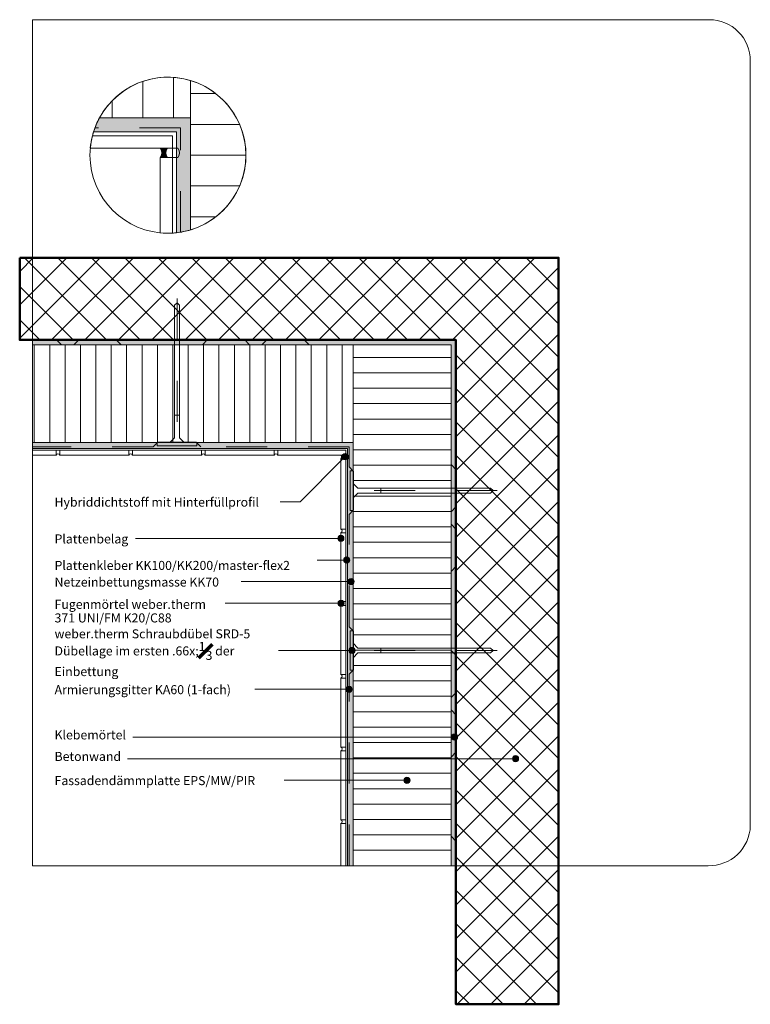
# Model space of a CAD drawing. Units: metres. Extents: x -0.03 to 1.75, y -0.34 to 2.06.
import ezdxf

# ---------------------------------------------------------------- set-up
doc = ezdxf.new("R2010")
doc.units = ezdxf.units.M
doc.header["$MEASUREMENT"] = 0
doc.linetypes.add('Strich 2_1mm', pattern=[0.03, 0.02, -0.01])
doc.linetypes.add('Strichpunkt 3_1_1mm Achsen', pattern=[0.05, 0.03, -0.01, 0, -0.01])
for name, color, linetype in [('0 Bauteilschraffuren', 7, 'Continuous'), ('0 Bauteilschraffuren Neu', 7, 'Continuous'), ('0 Neu', 7, 'Continuous'), ('0 Schichttrennlinien', 7, 'Continuous'), ('0 Schichttrennlinien Neu', 7, 'Continuous'), ('001 Beschriftung DE', 7, 'Continuous'), ('001 Beschriftung DE Neu', 7, 'Continuous')]:
    doc.layers.add(name, color=color, linetype=linetype)

msp = doc.modelspace()

# ---------------------------------------------------------------- hatches: boundary and pattern name
at = {"layer": '0 Bauteilschraffuren Neu', "linetype": 'Continuous', "lineweight": 0}
h = msp.add_hatch(dxfattribs=at)
h.set_pattern_fill('Dämmstoff__allgemein_hor_0A', style=0, pattern_type=2)
h.set_pattern_definition([(90, (0.26882, 2.13522), (-0.075, 0), [])])
h.paths.add_polyline_path([(0.1633, 1.8212, -0.354994), (0.3851, 1.9118), (0.3851, 1.9111), (0.3851, 1.8212), (0.1642, 1.8212)])
h = msp.add_hatch(dxfattribs=at)
h.set_pattern_fill('Dämmstoff__allgemein_hor_0A', style=0, pattern_type=2)
h.set_pattern_definition([(0, (0.86183, 1.73), (0, 0.075), [])])
h.paths.add_polyline_path([(0.3851, 1.9118, -0.330476), (0.52, 1.73, -0.330477), (0.3851, 1.5482)])
at = {"layer": '0 Bauteilschraffuren Neu', "linetype": 'Continuous', "lineweight": 0, "true_color": 0x3c3a36}
for points in [[(0.1487, 1.7869), (0.3508, 1.7869), (0.3508, 1.5411, 0.04615), (0.3851, 1.5482), (0.3851, 1.8212), (0.1633, 1.8212, 0.049147)], [(0, 1.2803), (0, 1.2683), (1.0197, 1.2683), (1.0197, 0), (1.0317, 0), (1.0317, 1.2803)], [(0, 1.0301), (0, 1.0161), (0.7675, 1.0161), (0.7675, 0), (0.7815, 0), (0.7815, 1.0301)]]:
    msp.add_hatch(color=250, dxfattribs=at).paths.add_polyline_path(points)
at = {"layer": '0 Bauteilschraffuren Neu', "linetype": 'Continuous', "lineweight": 0}
h = msp.add_hatch(dxfattribs=at)
h.set_pattern_fill('SAGO_BETON_0001_0001', style=0, pattern_type=2)
h.set_pattern_definition([(45, (-30.63731, 7.57902), (-0.04072935, 0.04072935), []), (135, (-30.63731, 7.57902), (0.04072935, 0.04072935), [])])
h.paths.add_polyline_path([(-0.0313, 1.4803), (-0.0313, 1.2803), (1.0317, 1.2803), (1.0317, -0.3376), (1.2817, -0.3376), (1.2817, 1.4803)])
h = msp.add_hatch(dxfattribs=at)
h.set_pattern_fill('Dämmstoff__allgemein_hor_0A', style=0, pattern_type=2)
h.set_pattern_definition([(90, (1.65432, 1.149214), (-0.0375, 0), [])])
h.paths.add_polyline_path([(0.7815, 1.2683), (0.7815, 1.0301), (0, 1.0301), (0, 1.2683)])
h = msp.add_hatch(dxfattribs=at)
h.set_pattern_fill('Dämmstoff__allgemein_hor_0A', style=0, pattern_type=2)
h.set_pattern_definition([(0, (0, 0), (0, 0.0375), [])])
h.paths.add_polyline_path([(1.0197, 1.2683), (1.0197, 0), (0.7815, 0), (0.7815, 1.2683)])
at = {"layer": '0 Neu', "linetype": 'Continuous', "lineweight": 0}
h = msp.add_hatch(dxfattribs=at)
h.set_pattern_fill('SAGO_WD_VERTIKAL_0_4_000_C9', style=0, pattern_type=2)
h.set_pattern_definition([(360, (-4.7498128, 1.3328205), (0, 0.0019108318), [])])
h.paths.add_polyline_path([(0.3286, 1.747), (0.311, 1.747, -0.382596), (0.311, 1.7245), (0.3286, 1.7245, -0.355542)])
h = msp.add_hatch(dxfattribs=at)
h.set_pattern_fill('SAGO_WD_VERTIKAL_0_4_000_C9', style=0, pattern_type=2)
h.set_pattern_definition([(360, (-1.2730512, 0.8341645), (0, 0.00076433272), [])])
h.paths.add_polyline_path([(0.7583, 0.9998), (0.7513, 0.9999, -0.382596), (0.7513, 0.9909), (0.7583, 0.9909, -0.355542)])
at = {"layer": '001 Beschriftung DE', "linetype": 'Continuous', "lineweight": 0, "true_color": 0x000000}
for points in [[(0.7542, 0.9963), (0.7548, 0.9934), (0.7564, 0.991), (0.7588, 0.9893), (0.7617, 0.9888), (0.7646, 0.9893), (0.767, 0.991), (0.7686, 0.9934), (0.7692, 0.9963), (0.7686, 0.9991), (0.767, 1.0016), (0.7646, 1.0032), (0.7617, 1.0038), (0.7588, 1.0032), (0.7564, 1.0016), (0.7548, 0.9991)], [(0.7438, 0.7968), (0.7443, 0.794), (0.746, 0.7915), (0.7484, 0.7899), (0.7513, 0.7893), (0.7541, 0.7899), (0.7566, 0.7915), (0.7582, 0.794), (0.7588, 0.7968), (0.7582, 0.7997), (0.7566, 0.8022), (0.7541, 0.8038), (0.7513, 0.8043), (0.7484, 0.8038), (0.746, 0.8022), (0.7443, 0.7997)], [(0.7579, 0.7443), (0.7585, 0.7414), (0.7601, 0.739), (0.7625, 0.7374), (0.7654, 0.7368), (0.7683, 0.7374), (0.7707, 0.739), (0.7723, 0.7414), (0.7729, 0.7443), (0.7723, 0.7472), (0.7707, 0.7496), (0.7683, 0.7512), (0.7654, 0.7518), (0.7625, 0.7512), (0.7601, 0.7496), (0.7585, 0.7472)], [(0.7688, 0.6918), (0.7694, 0.6889), (0.771, 0.6865), (0.7735, 0.6849), (0.7763, 0.6843), (0.7792, 0.6849), (0.7816, 0.6865), (0.7833, 0.6889), (0.7838, 0.6918), (0.7833, 0.6947), (0.7816, 0.6971), (0.7792, 0.6987), (0.7763, 0.6993), (0.7735, 0.6987), (0.771, 0.6971), (0.7694, 0.6947)], [(0.7445, 0.6392), (0.745, 0.6364), (0.7467, 0.6339), (0.7491, 0.6323), (0.752, 0.6317), (0.7548, 0.6323), (0.7573, 0.6339), (0.7589, 0.6364), (0.7595, 0.6392), (0.7589, 0.6421), (0.7573, 0.6446), (0.7548, 0.6462), (0.752, 0.6467), (0.7491, 0.6462), (0.7467, 0.6446), (0.745, 0.6421)], [(0.771, 0.524), (0.7715, 0.5212), (0.7732, 0.5187), (0.7756, 0.5171), (0.7785, 0.5165), (0.7813, 0.5171), (0.7838, 0.5187), (0.7854, 0.5212), (0.786, 0.524), (0.7854, 0.5269), (0.7838, 0.5293), (0.7813, 0.531), (0.7785, 0.5315), (0.7756, 0.531), (0.7732, 0.5293), (0.7715, 0.5269)], [(0.764, 0.4297), (0.7646, 0.4269), (0.7662, 0.4244), (0.7686, 0.4228), (0.7715, 0.4222), (0.7744, 0.4228), (0.7768, 0.4244), (0.7784, 0.4269), (0.779, 0.4297), (0.7784, 0.4326), (0.7768, 0.4351), (0.7744, 0.4367), (0.7715, 0.4372), (0.7686, 0.4367), (0.7662, 0.4351), (0.7646, 0.4326)], [(1.0207, 0.3131), (1.0213, 0.3102), (1.0229, 0.3077), (1.0254, 0.3061), (1.0282, 0.3056), (1.0311, 0.3061), (1.0335, 0.3077), (1.0352, 0.3102), (1.0357, 0.3131), (1.0352, 0.3159), (1.0335, 0.3184), (1.0311, 0.32), (1.0282, 0.3206), (1.0254, 0.32), (1.0229, 0.3184), (1.0213, 0.3159)], [(1.1694, 0.2605), (1.17, 0.2576), (1.1716, 0.2552), (1.174, 0.2536), (1.1769, 0.253), (1.1798, 0.2536), (1.1822, 0.2552), (1.1838, 0.2576), (1.1844, 0.2605), (1.1838, 0.2634), (1.1822, 0.2658), (1.1798, 0.2674), (1.1769, 0.268), (1.174, 0.2674), (1.1716, 0.2658), (1.17, 0.2634)], [(0.9048, 0.208), (0.9054, 0.2051), (0.907, 0.2027), (0.9095, 0.2011), (0.9123, 0.2005), (0.9152, 0.2011), (0.9176, 0.2027), (0.9193, 0.2051), (0.9198, 0.208), (0.9193, 0.2109), (0.9176, 0.2133), (0.9152, 0.2149), (0.9123, 0.2155), (0.9095, 0.2149), (0.907, 0.2133), (0.9054, 0.2109)]]:
    msp.add_hatch(color=18, dxfattribs=at).paths.add_polyline_path(points)

# ---------------------------------------------------------------- linework, layer by layer
at = {"layer": '0 Bauteilschraffuren', "color": 7, "linetype": 'Continuous', "lineweight": 0, "flags": 128}
for points in [[(0.3286, 1.747, 0.355542), (0.3286, 1.7245), (0.3543, 1.7245, 0.356895), (0.3543, 1.747)], [(0.7583, 0.9998, 0.355542), (0.7583, 0.9909), (0.7686, 0.9909, 0.356895), (0.7686, 0.9998)]]:
    msp.add_lwpolyline(points, format="xyb", close=True, dxfattribs=at)
for points in [[(0.3581, 1.3648), (0.3581, 1.0971), (0.3461, 1.0971), (0.3461, 1.3648), (0.3521, 1.3708)], [(0.4001, 1.0224), (0.3041, 1.0224), (0.3041, 1.0302), (0.3346, 1.0302), (0.3461, 1.0417), (0.3461, 1.0971), (0.3581, 1.0971), (0.3581, 1.0416), (0.3696, 1.0302), (0.4001, 1.0302)], [(0.7737, 0.9612), (0.7737, 0.8652), (0.7815, 0.8652), (0.7815, 0.8957), (0.793, 0.9072), (0.8485, 0.9072), (0.8485, 0.9192), (0.793, 0.9192), (0.7815, 0.9307), (0.7815, 0.9612)], [(1.1161, 0.9192), (0.8485, 0.9192), (0.8485, 0.9072), (1.1161, 0.9072), (1.1221, 0.9132)], [(0.7737, 0.572), (0.7737, 0.476), (0.7815, 0.476), (0.7815, 0.5065), (0.793, 0.518), (0.8485, 0.518), (0.8485, 0.53), (0.793, 0.53), (0.7815, 0.5415), (0.7815, 0.572)], [(1.1161, 0.53), (0.8485, 0.53), (0.8485, 0.518), (1.1161, 0.518), (1.1221, 0.524)]]:
    msp.add_lwpolyline(points, close=True, dxfattribs=at)
at = {"layer": '0 Bauteilschraffuren Neu', "color": 7, "linetype": 'Continuous', "lineweight": 0, "flags": 128}
for points in [[(0.1633, 1.8212, -0.354994), (0.3851, 1.9118), (0.3851, 1.9111), (0.3851, 1.8212), (0.1642, 1.8212)], [(0.3851, 1.9118, -0.330476), (0.52, 1.73, -0.330477), (0.3851, 1.5482)], [(0.1487, 1.7869), (0.3508, 1.7869), (0.3508, 1.5411, 0.04615), (0.3851, 1.5482), (0.3851, 1.8212), (0.1633, 1.8212, 0.049147)], [(0.1459, 1.7771, 0.040128), (0.1408, 1.747), (0.341, 1.747), (0.341, 1.7771)], [(0.1459, 1.7771), (0.341, 1.7771), (0.341, 1.5403, 0.012938), (0.3508, 1.5411), (0.3508, 1.7771), (0.3508, 1.7869), (0.1487, 1.7869, 0.013404)], [(0.341, 1.7245), (0.311, 1.7245), (0.311, 1.541, 0.039544), (0.341, 1.5403)], [(0.0698, 1.2692), (0.0588, 1.2802, 0.198912), (0.0584, 1.2803), (0, 1.2803), (0, 1.2683), (0.0694, 1.2683, 0.668179)], [(0.2148, 1.2692, -0.668179), (0.2144, 1.2683), (0.1018, 1.2683, -0.668179), (0.1015, 1.2692), (0.1125, 1.2802, -0.198912), (0.1128, 1.2803), (0.2034, 1.2803, -0.198912), (0.2038, 1.2802)], [(0.528, 1.2692, -0.668179), (0.5277, 1.2683), (0.4151, 1.2683, -0.668179), (0.4148, 1.2692), (0.4258, 1.2802, -0.198912), (0.4261, 1.2803), (0.5167, 1.2803, -0.198912), (0.517, 1.2802)], [(0.5708, 1.2802, -0.198912), (0.5711, 1.2803), (0.6617, 1.2803, -0.198912), (0.662, 1.2802), (0.673, 1.2692, -0.668179), (0.6727, 1.2683), (0.5601, 1.2683, -0.668179), (0.5598, 1.2692)], [(1.0316, 0.8735, 0.198912), (1.0317, 0.8738), (1.0317, 0.9644, 0.198912), (1.0316, 0.9648), (1.0206, 0.9758, 0.668179), (1.0197, 0.9754), (1.0197, 0.8628, 0.668179), (1.0206, 0.8625)], [(1.0206, 0.8308, 0.668179), (1.0197, 0.8304), (1.0197, 0.7178, 0.668179), (1.0206, 0.7175), (1.0316, 0.7285, 0.198912), (1.0317, 0.7288), (1.0317, 0.8194, 0.198912), (1.0316, 0.8198)], [(1.0316, 0.4211, 0.198912), (1.0317, 0.4214), (1.0317, 0.512, 0.198912), (1.0316, 0.5124), (1.0206, 0.5234, 0.668179), (1.0197, 0.523), (1.0197, 0.4104, 0.668179), (1.0206, 0.4101)], [(1.0206, 0.3784, 0.668179), (1.0197, 0.378), (1.0197, 0.2654, 0.668179), (1.0206, 0.2651), (1.0316, 0.2761, 0.198912), (1.0317, 0.2764), (1.0317, 0.367, 0.198912), (1.0316, 0.3674)], [(1.0317, 0), (1.0317, 0.0596, 0.198912), (1.0316, 0.0599), (1.0206, 0.0709, 0.668179), (1.0197, 0.0706), (1.0197, 0)]]:
    msp.add_lwpolyline(points, format="xyb", close=True, dxfattribs=at)
at = {"layer": '0 Bauteilschraffuren Neu', "color": 7, "linetype": 'Continuous', "lineweight": 50, "flags": 128}
msp.add_lwpolyline([(-0.0313, 1.4803), (-0.0313, 1.2803), (1.0317, 1.2803), (1.0317, -0.3376), (1.2817, -0.3376), (1.2817, 1.4803)], close=True, dxfattribs=at)
at = {"layer": '0 Bauteilschraffuren Neu', "color": 7, "linetype": 'Continuous', "lineweight": 0, "flags": 128}
for points in [[(0, 1.2803), (0, 1.2683), (1.0197, 1.2683), (1.0197, 0), (1.0317, 0), (1.0317, 1.2803)], [(0.7815, 1.2683), (0.7815, 1.0301), (0, 1.0301), (0, 1.2683)], [(1.0197, 1.2683), (1.0197, 0), (0.7815, 0), (0.7815, 1.2683)], [(0, 1.0301), (0, 1.0161), (0.7675, 1.0161), (0.7675, 0), (0.7815, 0), (0.7815, 1.0301)], [(0, 1.0121), (0.7635, 1.0121), (0.7635, 0), (0.7675, 0), (0.7675, 1.0121), (0.7675, 1.0161), (0, 1.0161)], [(0, 0.9999), (0.0575, 0.9999), (0.0575, 1.0121), (0, 1.0121)], [(0.0665, 1.0121), (0.0665, 0.9999), (0.2345, 0.9999), (0.2345, 1.0121)], [(0.2435, 1.0121), (0.2435, 0.9999), (0.4115, 0.9999), (0.4115, 1.0121)], [(0.4205, 1.0121), (0.4205, 0.9999), (0.5885, 0.9999), (0.5885, 1.0121)], [(0.5975, 1.0121), (0.5975, 0.9999), (0.7635, 0.9999), (0.7635, 1.0121)], [(0.7635, 0.9909), (0.7513, 0.9909), (0.7513, 0.8198), (0.7635, 0.8198)], [(0.7635, 0.8109), (0.7513, 0.8109), (0.7513, 0.6429), (0.7635, 0.6429)], [(0.7635, 0.6339), (0.7513, 0.6339), (0.7513, 0.4659), (0.7635, 0.4659)], [(0.7635, 0.4569), (0.7513, 0.4569), (0.7513, 0.2889), (0.7635, 0.2889)], [(0.7635, 0.2799), (0.7513, 0.2799), (0.7513, 0.1119), (0.7635, 0.1119)], [(0.7635, 0.1029), (0.7513, 0.1029), (0.7513, 0), (0.7635, 0)]]:
    msp.add_lwpolyline(points, close=True, dxfattribs=at)
at = {"layer": '0 Neu', "color": 7, "linetype": 'Continuous', "lineweight": 0, "flags": 128}
for points in [[(0.3286, 1.747), (0.311, 1.747, -0.382596), (0.311, 1.7245), (0.3286, 1.7245, -0.355542)], [(0.7583, 0.9998), (0.7513, 0.9999, -0.382596), (0.7513, 0.9909), (0.7583, 0.9909, -0.355542)]]:
    msp.add_lwpolyline(points, format="xyb", close=True, dxfattribs=at)
at = {"layer": '0 Neu', "color": 7, "linetype": 'Continuous', "lineweight": 0}
msp.add_circle((0.33, 1.73), 0.19, dxfattribs=at)
for centre, start, end in [((0.062, 0.9981), 21.2288, 158.7712), ((0.239, 0.9981), 21.2288, 158.7712), ((0.416, 0.9981), 21.2288, 158.7712), ((0.593, 0.9981), 21.2288, 158.7712), ((0.7495, 0.8153), 291.2288, 68.7712), ((0.7495, 0.6384), 291.2288, 68.7712), ((0.7495, 0.4614), 291.2288, 68.7712), ((0.7495, 0.2844), 291.2288, 68.7712), ((0.7495, 0.1074), 291.2288, 68.7712)]:
    msp.add_arc(centre, 0.00482, start, end, dxfattribs=at)
at = {"layer": '0 Schichttrennlinien', "color": 7, "linetype": 'Strich 2_1mm', "lineweight": 0}
msp.add_line((0.3607, 1.7969), (0.153, 1.7969), dxfattribs=at)
at = {"layer": '0 Schichttrennlinien', "color": 7, "linetype": 'Strichpunkt 3_1_1mm Achsen', "lineweight": 0}
for p, q in [((0.3521, 1.3808), (0.3521, 1.0124)), ((1.1321, 0.9132), (0.7637, 0.9132)), ((1.1321, 0.524), (0.7637, 0.524))]:
    msp.add_line(p, q, dxfattribs=at)
at = {"layer": '0 Schichttrennlinien', "color": 7, "linetype": 'Continuous', "lineweight": 0}
msp.add_lwpolyline([(0, 0), (1.6464, 0, 0.414214), (1.749, 0.0973), (1.749, 1.96, 0.414214), (1.649, 2.06), (0, 2.06)], format="xyb", close=True, dxfattribs=at)
at = {"layer": '0 Schichttrennlinien', "color": 7, "linetype": 'Strich 2_1mm', "lineweight": 0}
msp.add_lwpolyline([(0.7715, 0), (0.7715, 0.466), (0.7825, 0.477), (0.7825, 0.571), (0.7715, 0.582), (0.7715, 0.8552), (0.7825, 0.8662), (0.7825, 0.9602), (0.7715, 0.9712), (0.7715, 1.0201), (0.4101, 1.0201), (0.399, 1.0312), (0.3051, 1.0312), (0.294, 1.0201), (0, 1.0201)], dxfattribs=at)
at = {"layer": '0 Schichttrennlinien Neu', "color": 7, "linetype": 'Strich 2_1mm', "lineweight": 0}
msp.add_line((0.3607, 1.5425), (0.3607, 1.7969), dxfattribs=at)
at = {"layer": '001 Beschriftung DE', "color": 7, "linetype": 'Continuous', "lineweight": 0, "flags": 128}
for points in [[(0.6035, 0.8863), (0.6518, 0.8863), (0.7564, 0.991)], [(0.2508, 0.7968), (0.7438, 0.7968)], [(0.6933, 0.7443), (0.7579, 0.7443)], [(0.5087, 0.6918), (0.7688, 0.6918)], [(0.4695, 0.6392), (0.7367, 0.6392), (0.7445, 0.6392)], [(0.5996, 0.524), (0.771, 0.524)], [(0.5419, 0.4297), (0.764, 0.4297)], [(0.2445, 0.3131), (1.0207, 0.3131)], [(0.2313, 0.2605), (1.1694, 0.2605)], [(0.6134, 0.208), (0.9048, 0.208)]]:
    msp.add_lwpolyline(points, dxfattribs=at)
at = {"layer": '001 Beschriftung DE', "color": 7, "linetype": 'Continuous', "lineweight": 0}
for centre in [(0.7617, 0.9963), (0.7513, 0.7968), (0.7654, 0.7443), (0.7763, 0.6918), (0.752, 0.6392), (0.7785, 0.524), (0.7715, 0.4297), (1.0282, 0.3131), (1.1769, 0.2605), (0.9123, 0.208)]:
    msp.add_circle(centre, 0.0075, dxfattribs=at)

# ---------------------------------------------------------------- texts
at = {"layer": '001 Beschriftung DE Neu', "color": 7, "linetype": 'Continuous', "lineweight": 70, "char_height": 0.022, "attachment_point": 7}
for s, insert in [('\\A1;{\\pql;\\pt0.2875;\\Ftxt.shx;Hybriddichtstoff mit Hinterfüllprofil}', (0.0537, 0.8742)), ('\\A1;{\\pql;\\Ftxt.shx;Plattenbelag}', (0.0537, 0.7847)), ('\\A1;{\\pql;\\Ftxt.shx;Plattenkleber KK100/KK200/master-flex2 }', (0.0537, 0.7201)), ('\\A1;{\\pql;\\Ftxt.shx;Netzeinbettungsmasse KK70}', (0.0537, 0.6796)), ('\\A1;{\\pql;\\Ftxt.shx;Armierungsgitter KA60 (1-fach) }', (0.0537, 0.4176)), ('\\A1;{\\pql;\\Ftxt.shx;Klebemörtel}', (0.0537, 0.3075)), ('\\A1;{\\pql;\\Ftxt.shx;Betonwand}', (0.0537, 0.255)), ('\\A1;{\\pql;\\Ftxt.shx;Fassadendämmplatte \\Ftxt.shx;EPS/\\Ftxt.shx;MW\\Ftxt.shx;/PIR}', (0.0537, 0.1962))]:
    msp.add_mtext(s, dxfattribs=dict(at, insert=insert))
for s, insert, line_spacing_factor in [('\\A1;{\\pql;\\Ftxt.shx;Fugenmörtel weber.therm\\P\\pql;\\Ftxt.shx;371 UNI/FM K20/C88}', (0.0537, 0.5923), 0.902062), ('\\A1;{\\pql;\\Ftxt.shx;weber.therm Schraubdübel SRD-5\\P\\pql;\\Ftxt.shx;Dübellage im ersten \\Ftxt.shx;{\\H.66x;\\S1#3;}\\Ftxt.shx; der Einbettung}', (0.0537, 0.4617), 0.835084)]:
    msp.add_mtext(s, dxfattribs=dict(at, insert=insert, line_spacing_factor=line_spacing_factor))

doc.saveas('drawing.dxf')
